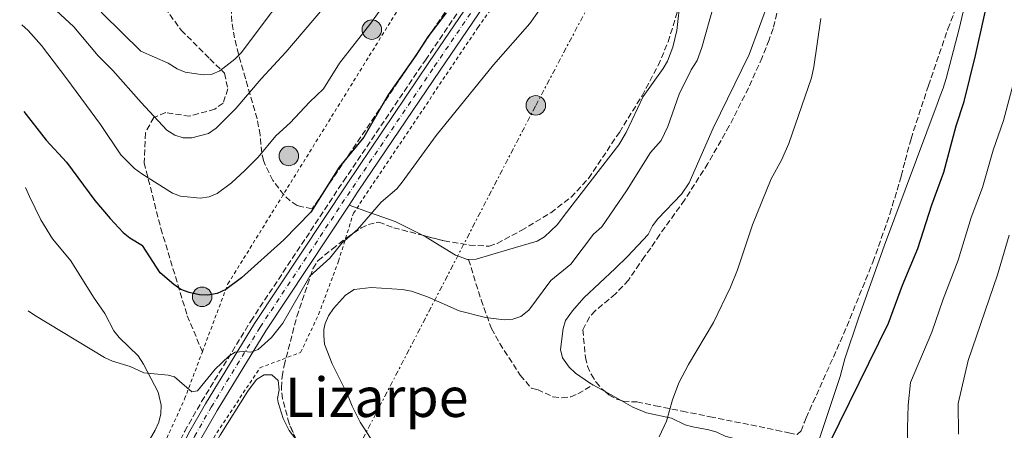
# Model space of a CAD drawing. Units: metres. Extents: x 648285 to 651743, y 4734652 to 4737040.
# Drawn here: x 648298 to 648585, y 4736155 to 4736275 of the extents above; entities that cross this region are included whole.
import ezdxf
from ezdxf.enums import TextEntityAlignment as Align

# ---------------------------------------------------------------- set-up
doc = ezdxf.new("R2010")
doc.units = ezdxf.units.M
doc.header["$MEASUREMENT"] = 0
for name, pattern in [('DGN Style 2', [1.7399219301090239, 1.043953158065414, -0.6959687720436097]), ('DGN Style 3', [2.435890702152634, 1.739921930109024, -0.6959687720436097]), ('DGN Style 4', [2.7856150101045474, 1.391937544087219, -0.6959687720436097, 0.001739921930109024, -0.6959687720436097]), ('DGN Style 7', [3.4798438602180486, 1.565929737098122, -0.6959687720436097, 0.5219765790327072, -0.6959687720436097])]:
    doc.linetypes.add(name, pattern=pattern)
for name, color, linetype, lineweight in [('Barranco lineal', 142, 'DGN Style 3', 13), ('Carretera', 9, 'Continuous', 0), ('Cauce lineal', 142, 'Continuous', 13), ('Curva de nivel directora', 30, 'Continuous', 30), ('Curva de nivel intermedia', 30, 'Continuous', 0), ('Eje de carretera', 7, 'DGN Style 4', 0), ('Línea blanca (vial)', 7, 'Continuous', 13), ('Línea de cambio de uso (parcela vista)', 92, 'Continuous', 0), ('Línea eléctrica', 6, 'DGN Style 7', 0), ('Poste tendido eléctrico', 7, 'Continuous', 0), ('Senda', 7, 'DGN Style 3', 0), ('Tela metálica o alambrada', 7, 'DGN Style 2', 0), ('Texto de Área (paraje) menor', 7, 'Continuous', 0), ('Torre eléctrica', 7, 'Continuous', 0), ('Zona arbolada', 92, 'DGN Style 3', 0)]:
    doc.layers.add(name, color=color, linetype=linetype, lineweight=lineweight)
doc.styles.add('Style-Arial', font='arial.ttf')

# ---------------------------------------------------------------- blocks, each defined once
blk = doc.blocks.new('5PELE')
at = {"layer": 'Torre eléctrica', "linetype": 'Continuous', "lineweight": 0}
h = blk.add_hatch(color=9, dxfattribs=at)
edge = h.paths.add_edge_path()
edge.add_arc((-2.000000476837158e-05, 0), 0.2850000000000001, 0, 360)
at = {"layer": 'Torre eléctrica', "color": 252, "linetype": 'Continuous', "lineweight": 0}
blk.add_circle((-2.000000476837158e-05, 0), 0.2850000000000001, dxfattribs=at)

msp = doc.modelspace()

# ---------------------------------------------------------------- linework, layer by layer
at = {"layer": 'Barranco lineal', "color": 142, "linetype": 'DGN Style 3', "lineweight": 13}
msp.add_polyline3d([(648337.8600000005, 4736137.27, 667.3300000000017), (648341.5899999999, 4736145.34, 667.8300000000017), (648345.9900000002, 4736154.359999999, 668.8399999999965), (648350.9299999997, 4736163.029999999, 669.6600000000036), (648365.2699999996, 4736186.51, 671.8800000000047), (648392.3300000001, 4736227.34, 673.8500000000058), (648416.2400000002, 4736262.710000001, 674.2200000000012), (648460.5599999997, 4736327.890000001, 674.6399999999994), (648475.2599999999, 4736350.939999999, 674.6100000000006), (648483.4100000003, 4736365.470000001, 674.6600000000036), (648488.3200000003, 4736375.189999999, 674.6100000000006), (648495.79, 4736392.84, 674.75), (648500.4000000004, 4736404.91, 674.8500000000058), (648529.2699999996, 4736480.16, 677.5), (648541.6299999999, 4736510.82, 678.3600000000006), (648546.4299999997, 4736522.51, 678.7599999999948), (648551.4400000004, 4736539.59, 678.6399999999994), (648556.0700000003, 4736561.720000001, 678.7899999999936), (648568.4100000003, 4736626.75, 682.2599999999948), (648577.9299999997, 4736675.59, 682.1999999999971)], dxfattribs=at)
at = {"layer": 'Carretera', "color": 9, "linetype": 'Continuous', "lineweight": 0}
for points in [[(648347.1200000015, 4736153.76, 667.8699999999953), (648352.0300000021, 4736162.380000001, 668.4700000000012), (648366.3500000007, 4736185.819999999, 669.929999999993), (648393.3899999997, 4736226.630000002, 671.8000000000029), (648417.3000000016, 4736261.99, 673.1399999999994), (648461.6299999997, 4736327.190000001, 673.9499999999971), (648476.3599999995, 4736350.279999999, 674.1300000000047), (648484.5399999982, 4736364.869999998, 673.7299999999959), (648489.4800000001, 4736374.649999999, 673.6300000000047), (648496.9800000014, 4736392.359999999, 673.7599999999948), (648501.5900000003, 4736404.449999999, 674.3000000000029), (648530.4599999998, 4736479.689999999, 675.9400000000023)], [(648534.13, 4736478.25, 675.9400000000023), (648505.2699999993, 4736403.040000001, 674.3000000000029), (648500.6400000004, 4736390.880000002, 673.7599999999948), (648493.0599999987, 4736372.990000002, 673.6300000000047), (648488.0200000005, 4736363.020000001, 673.7299999999959), (648479.7399999992, 4736348.25, 674.1300000000047), (648464.9200000021, 4736325.02, 673.9499999999971), (648420.5599999983, 4736259.779999999, 673.1399999999994), (648396.6700000009, 4736224.439999999, 671.8000000000029), (648393.9799999997, 4736220.390000001, 671.6100000000006), (648369.6799999988, 4736183.699999998, 669.929999999993), (648355.4299999997, 4736160.380000001, 668.4700000000012), (648350.6100000006, 4736151.920000001, 667.8699999999953)]]:
    msp.add_polyline3d(points, dxfattribs=at)
at = {"layer": 'Cauce lineal', "color": 142, "linetype": 'Continuous', "lineweight": 13}
msp.add_polyline3d([(648500.3200000003, 4736278.480000001, 668.7299999999959), (648496.9900000002, 4736266.359999999, 668.1999999999971), (648495.5700000003, 4736262.630000001, 668.1600000000036), (648493.7999999998, 4736259.9, 668.1600000000036), (648490.29, 4736252.77, 668.1600000000036), (648487.0199999996, 4736243.289999999, 668.1600000000036), (648485.0999999996, 4736239.279999999, 668.1600000000036), (648481.9900000002, 4736235.76, 668.1600000000036), (648474.9400000004, 4736224.529999999, 667.9400000000023), (648467.7300000006, 4736214, 667.4400000000023), (648465.3499999996, 4736211.850000001, 667.4400000000023), (648458.7000000002, 4736203.130000001, 667.4400000000023), (648452.8600000005, 4736198.33, 667.4400000000023), (648446.4100000003, 4736189.710000001, 667.4400000000023), (648444.0999999996, 4736187.91, 667.4400000000023), (648441.7699999996, 4736187.119999999, 667.4400000000023), (648439.2100000001, 4736186.880000001, 667.4400000000023), (648433.8200000003, 4736187.57, 667.4400000000023), (648426.0999999996, 4736189.539999999, 667.4400000000023), (648416.8600000005, 4736193.609999999, 667.0200000000041), (648412.1699999999, 4736195.289999999, 666.7700000000041), (648409.4400000004, 4736195.75, 666.7299999999959), (648400.3899999997, 4736196.359999999, 666.7299999999959), (648395.4500000002, 4736195.710000001, 666.7299999999959), (648392.9000000004, 4736194.130000001, 666.7299999999959), (648389.4100000003, 4736190.180000001, 666.7299999999959), (648388.0199999996, 4736188.09, 666.7299999999959), (648387.0199999996, 4736185.869999999, 666.7299999999959), (648386.5700000003, 4736184.09, 666.7299999999959), (648386.6100000005, 4736182.279999999, 666.7299999999959), (648386.8499999996, 4736179.83, 666.2299999999959), (648389.0300000003, 4736174.08, 665.679999999993), (648393.5199999996, 4736165.119999999, 665.3000000000029), (648394.8399999999, 4736161.680000001, 665.2899999999936), (648397.2599999999, 4736157.060000001, 665.4900000000052), (648401.2800000003, 4736150.730000001, 665.8800000000047)], dxfattribs=at)
at = {"layer": 'Curva de nivel directora', "color": 30, "linetype": 'Continuous', "lineweight": 30, "flags": 128}
for points, elevation in [([(648534.3399999996, 4736151.050000002), (648551.440000001, 4736185.880000004), (648555.5099999991, 4736197.01), (648559.9799999995, 4736207.690000001), (648564.0499999997, 4736220.430000001), (648567.5700000002, 4736229.970000002), (648571.2400000002, 4736243.480000001), (648573.5, 4736250.600000001), (648576.7900000003, 4736264.020000001), (648581.739999999, 4736285.970000002), (648584.2699999991, 4736299.330000001), (648590.1499999999, 4736323.750000001)], 675.0000000000001), ([(648422.2999999991, 4736276.470000003), (648416.9500000002, 4736269.520000001), (648413.4999999991, 4736264.08), (648405.4099999999, 4736252.609999999), (648398.2399999995, 4736240.24), (648391.1099999994, 4736231.490000002), (648382.8599999992, 4736218.330000001), (648374.9299999988, 4736210.210000004), (648362.6199999996, 4736199.190000001), (648357.9900000006, 4736195.730000001), (648355.4400000002, 4736194.560000001), (648352.7800000004, 4736194.119999999), (648350.2799999992, 4736194.220000002), (648347.3400000001, 4736194.87), (648344.9100000003, 4736195.770000001), (648342.8600000006, 4736197.190000001), (648338.8599999996, 4736200.57), (648333.6799999987, 4736208.600000001)], 675.0000000000003), ([(648299.0399999999, 4736247.740000002), (648305.5499999988, 4736239.380000002), (648311.49, 4736232.910000001), (648319.7199999999, 4736221.730000001), (648324.2199999993, 4736216.430000001), (648328.0399999992, 4736212.4), (648329.9900000005, 4736210.840000001), (648333.6799999987, 4736208.600000001)], 675.0000000000006)]:
    msp.add_lwpolyline(points, dxfattribs=dict(at, elevation=elevation))
at = {"layer": 'Curva de nivel intermedia', "color": 30, "linetype": 'Continuous', "lineweight": 0, "flags": 128}
for points, elevation in [([(648333.2900000019, 4736250.37), (648340.7700000008, 4736242.24), (648343.0700000008, 4736240.84), (648345.5499999997, 4736239.999999999), (648348.0500000007, 4736240.03), (648352.9000000011, 4736241.330000001), (648355.2200000011, 4736242.88), (648360.9200000009, 4736248.550000001), (648368.3200000017, 4736257.240000002), (648375.5200000011, 4736265.01), (648399.7200000014, 4736293.52), (648406.76, 4736302.59), (648418.5900000008, 4736316.569999999), (648421.880000001, 4736321.130000001), (648439.9900000005, 4736349.63), (648444.5700000003, 4736357.689999999), (648457.2300000006, 4736377.789999999), (648463.3400000014, 4736390.779999999), (648470.2000000011, 4736404.019999999), (648476.4400000018, 4736414.56), (648478.4500000011, 4736419.230000001), (648483.0700000013, 4736432.49), (648490.51, 4736451.130000002)], 685.0000000000001), ([(648297.8300000007, 4736304.380000001), (648302.8100000008, 4736299.019999999), (648321.9800000018, 4736276.28), (648333.1500000011, 4736265.27)], 690), ([(648298.2000000017, 4736287.099999999), (648299.6700000003, 4736285.5), (648313.6300000012, 4736272.369999998), (648320.7200000011, 4736263.92), (648324.9900000005, 4736259.689999999), (648333.2900000019, 4736250.37)], 685.0000000000001), ([(648379.910000001, 4736288.079999999), (648362.49, 4736264.8), (648360.6399999993, 4736262.939999999), (648356.3000000007, 4736259.619999999), (648354.0099999999, 4736258.630000001), (648351.35, 4736258.439999999), (648346.0900000005, 4736259.21), (648343.7800000015, 4736260.150000001), (648341.2100000011, 4736261.84), (648333.1500000011, 4736265.27)], 690), ([(648454.5900000007, 4736284.609999998), (648446.7200000006, 4736273.380000001), (648436.1600000015, 4736261.289999999), (648419.4400000002, 4736240.720000001), (648409.5100000015, 4736227.090000001), (648407.9100000011, 4736225.17), (648403.3400000002, 4736221.220000001), (648396.4100000011, 4736213.279999999), (648391.8899999993, 4736209.289999999)], 670.0000000000001), ([(648405.3600000008, 4736280.690000001), (648400.3200000004, 4736273.499999999), (648391.1699999997, 4736261.800000001), (648386.5200000005, 4736254.319999999), (648382.3899999999, 4736250.449999998), (648376.8200000019, 4736244.439999999), (648372.5700000006, 4736240.58), (648367.4100000019, 4736234.38), (648363.5100000014, 4736230.460000001), (648359.6700000014, 4736226.849999999), (648355.4300000013, 4736223.769999999), (648353.1100000012, 4736222.83), (648350.5000000005, 4736222.380000001), (648344.7300000016, 4736222.96), (648342.4000000001, 4736223.869999999), (648333.4800000018, 4736229.550000002)], 680), ([(648484.5300000008, 4736152.739999999), (648486.6299999997, 4736157.289999999), (648488.3500000008, 4736163.56), (648490.280000002, 4736168.49), (648493.0200000001, 4736173.88), (648500.3200000002, 4736186.15), (648505.3000000003, 4736196.449999998), (648507.3200000008, 4736201.529999999), (648511.7100000007, 4736214.66), (648517.2200000006, 4736228.029999999), (648520.2000000001, 4736233.449999999), (648522.3700000002, 4736238.359999998), (648528.9200000016, 4736257.569999999), (648529.6799999994, 4736260.75), (648531.7200000001, 4736274.850000001)], 670.0000000000001), ([(648298.5000000012, 4736273.029999998), (648300.2600000004, 4736271.310000001), (648304.1699999997, 4736266.960000002), (648311.5599999991, 4736257.25), (648321.3800000006, 4736243.869999997), (648327.390000001, 4736235.079999999), (648331.3499999995, 4736231.100000001), (648333.4800000018, 4736229.550000002)], 680), ([(648578.850000001, 4736225.56), (648581.9900000015, 4736236.440000001), (648585.0200000001, 4736245.07), (648588.7199999995, 4736259.029999999)], 680), ([(648557.1500000019, 4736144), (648556.9700000009, 4736155.380000001), (648557.1900000023, 4736162.009999999), (648557.9100000019, 4736168.649999999), (648564.100000001, 4736183.31), (648567.3700000012, 4736192.91), (648571.77, 4736204.300000001), (648575.5900000001, 4736216.810000001), (648578.850000001, 4736225.56)], 680), ([(648571.8600000016, 4736153.49), (648571.8100000003, 4736162.519999999), (648574.6500000012, 4736174.99), (648583.260000001, 4736200.029999999), (648586.6500000019, 4736211.649999999)], 685.0000000000001), ([(648391.8899999993, 4736209.289999999), (648388.350000001, 4736204.88), (648382.5400000019, 4736199.66), (648374.6400000005, 4736185.920000001), (648371.3100000002, 4736181.779999998), (648367.4600000011, 4736178.249999999), (648365.350000001, 4736177.429999999), (648363.2300000021, 4736177.689999999), (648360.74, 4736177.470000001), (648358.9000000004, 4736176.289999999), (648354.9200000018, 4736172.529999999), (648349.7400000005, 4736166.180000001), (648348.12, 4736165.859999999), (648343.0599999997, 4736170.27), (648341.1300000006, 4736170.779999999), (648334.0200000005, 4736171.42)], 670.0000000000001), ([(648300.2900000017, 4736189.56), (648302.1500000014, 4736188.289999997), (648322.63, 4736175.88), (648324.8800000009, 4736174.800000001), (648330.0300000008, 4736173.24), (648334.0200000005, 4736171.42)], 670.0000000000001)]:
    msp.add_lwpolyline(points, dxfattribs=dict(at, elevation=elevation))
at = {"layer": 'Eje de carretera', "color": 7, "linetype": 'DGN Style 4', "lineweight": 0}
msp.add_polyline3d([(648334.4699999975, 4736122.220000003, 666.800000000003), (648344.5199999991, 4736143.95, 667.1900000000023), (648348.870000001, 4736152.84, 667.8699999999955), (648353.7300000003, 4736161.390000002, 668.4700000000012), (648368.0199999998, 4736184.760000001, 669.9299999999931), (648395.0299999998, 4736225.540000001, 671.8000000000033), (648418.9299999983, 4736260.890000001, 673.1399999999994), (648463.280000001, 4736326.110000002, 673.9499999999971), (648478.0500000011, 4736349.27, 674.1300000000048), (648486.280000001, 4736363.95, 673.729999999996), (648491.27, 4736373.820000002, 673.6300000000047), (648498.8099999992, 4736391.630000001, 673.7599999999948), (648503.4299999994, 4736403.75, 674.3000000000029), (648532.3000000013, 4736478.970000001, 675.9400000000024), (648544.6399999994, 4736509.600000001, 677.1799999999931), (648549.5100000021, 4736521.430000001, 677.9799999999963), (648554.6000000016, 4736538.800000002, 678.6100000000009), (648559.260000002, 4736561.090000002, 679.1600000000037), (648571.6000000001, 4736626.140000001, 680.4799999999959), (648586.5500000013, 4736702.510000001, 682.3899999999994), (648597.7699999998, 4736764.230000001, 683.4600000000065), (648601.3599999994, 4736781.350000001, 683.820000000007), (648627.2199999981, 4736919.540000001, 686.3899999999995), (648637.3099999977, 4736973.240000002, 689.1399999999994)], dxfattribs=at)
at = {"layer": 'Línea blanca (vial)', "color": 7, "linetype": 'Continuous', "lineweight": 13}
for points in [[(648334.4299999997, 4736126.800000003, 666.9400000000024), (648342.7399999977, 4736144.790000001, 667.1900000000023), (648347.1200000009, 4736153.760000001, 667.8699999999955), (648352.0300000015, 4736162.380000002, 668.4700000000012), (648366.3500000001, 4736185.82, 669.9299999999931), (648393.3899999993, 4736226.630000002, 671.8000000000033), (648417.3000000011, 4736261.99, 673.1399999999994), (648461.6299999993, 4736327.190000001, 673.9499999999971), (648476.359999999, 4736350.28, 674.1300000000048), (648484.5399999976, 4736364.869999999, 673.729999999996), (648489.4799999995, 4736374.65, 673.6300000000047), (648496.980000001, 4736392.359999999, 673.7599999999948), (648501.5899999999, 4736404.45, 674.3000000000029), (648530.4599999995, 4736479.690000001, 675.9400000000024), (648542.8099999988, 4736510.340000002, 677.1799999999931), (648547.6400000012, 4736522.080000001, 677.9799999999963), (648552.6799999994, 4736539.28, 678.6100000000009), (648557.3199999996, 4736561.470000002, 679.1600000000037), (648569.66, 4736626.510000001, 680.4799999999959), (648579.2399999979, 4736675.460000001, 681.6999999999971)], [(648393.9799999993, 4736220.390000002, 671.6100000000007), (648396.6700000004, 4736224.439999999, 671.8000000000033), (648420.5599999977, 4736259.78, 673.1399999999994), (648464.9200000018, 4736325.020000001, 673.9499999999971), (648479.7399999987, 4736348.250000001, 674.1300000000048), (648488.02, 4736363.020000001, 673.729999999996), (648493.0599999981, 4736372.990000002, 673.6300000000047), (648500.6399999999, 4736390.880000004, 673.7599999999948), (648505.2699999989, 4736403.040000002, 674.3000000000029), (648534.1299999995, 4736478.250000001, 675.9400000000024), (648539.3199999996, 4736491.140000002, 676.4600000000065)], [(648303.3699999994, 4736046.34, 665.6000000000058), (648307.6599999988, 4736056.790000002, 665.2899999999937), (648311.8799999988, 4736066.66, 665.3699999999953), (648316.4299999997, 4736077.26, 665.4700000000014), (648321.6900000012, 4736089.45, 666.0099999999949), (648331.0599999989, 4736109.900000002, 666.3600000000007), (648334.519999999, 4736117.650000001, 666.6600000000037), (648346.3000000005, 4736143.100000001, 667.1900000000023), (648350.61, 4736151.920000001, 667.8699999999955), (648355.4299999991, 4736160.380000002, 668.4700000000012), (648369.6799999983, 4736183.699999999, 669.9299999999931), (648393.9799999993, 4736220.390000002, 671.6100000000007)]]:
    msp.add_polyline3d(points, dxfattribs=at)
at = {"layer": 'Línea de cambio de uso (parcela vista)', "color": 92, "linetype": 'Continuous', "lineweight": 0, "extrusion": (-0.1070314915135484, 0.06023847982912636, 0.9924291336776955), "elevation": 216556.1177514343, "flags": 128}
msp.add_lwpolyline([(-4445430.605366256, -1744428.321589417), (-4445430.605366257, -1744432.413802633)], dxfattribs=at)
at = {"layer": 'Línea de cambio de uso (parcela vista)', "color": 92, "linetype": 'Continuous', "lineweight": 0, "extrusion": (-0.1070150218184862, 0.06023277316650001, 0.9924312561290388), "elevation": 216539.7715504204, "flags": 128}
msp.add_lwpolyline([(-4445386.162091424, -1744538.18532384), (-4445386.162091424, -1744543.603825604)], dxfattribs=at)
at = {"layer": 'Línea de cambio de uso (parcela vista)', "color": 92, "linetype": 'Continuous', "lineweight": 0}
for points in [[(648465.1600000003, 4736167.939999999, 667.8099999999977), (648464.1699999999, 4736168.5, 667.6699999999983), (648460.0300000003, 4736171.34, 667.4799999999959), (648458.2000000002, 4736173.050000001, 667.5), (648456.2999999998, 4736175.76, 667.6699999999983), (648455.7400000002, 4736178.220000001, 667.9400000000023), (648456.5, 4736184.34, 668.6199999999953), (648457.2000000002, 4736186.74, 668.75), (648459.2000000002, 4736189.560000001, 668.6399999999994), (648462.54, 4736193.300000001, 668.3300000000017), (648471.6200000001, 4736201.91, 667.3099999999977), (648475.2100000001, 4736205.369999999, 667.320000000007), (648481.3200000003, 4736211.77, 667.6699999999983), (648482.5599999997, 4736214.350000001, 667.6699999999983), (648484.0599999997, 4736216.33, 667.7599999999948), (648491.04, 4736223.59, 668.529999999999), (648493.2100000001, 4736226.869999999, 668.7400000000052), (648500.2999999998, 4736242.869999999, 668.6999999999971), (648510.7300000006, 4736264.369999999, 669.9100000000036), (648516.8200000003, 4736280.77, 670.179999999993), (648522.3799999999, 4736292.310000001, 669.4799999999959), (648523.4593000002, 4736295.335000001, 669.5323999999965)], [(648577.4552999996, 4736294.666300001, 674.234700000001), (648572.0700000003, 4736271.789999999, 675.2700000000041), (648568.2400000002, 4736257.33, 673.75), (648567.3899999997, 4736254.560000001, 673.7700000000041), (648566.5700000003, 4736252.300000001, 674.4799999999959), (648565.6500000004, 4736249.800000001, 674.5099999999948), (648550.2699999996, 4736208.66, 674.1600000000036), (648542.6699999999, 4736187.369999999, 675.25)], [(648490.7361000003, 4736280.973400001, 668.9199999999983), (648489.6100000005, 4736271.33, 668.9199999999983), (648488.4900000002, 4736266.460000001, 668.9199999999983), (648486.8899999997, 4736262.4, 668.9199999999983), (648485.6500000004, 4736260.210000001, 668.8899999999994), (648479.79, 4736252.109999999, 668.570000000007), (648474.8399999999, 4736241.57, 668.570000000007), (648472.75, 4736237.930000001, 668.570000000007), (648465, 4736228.09, 668.9199999999983), (648457.4800000006, 4736218.189999999, 667.6000000000058), (648454.7100000001, 4736214.67, 667.4600000000064), (648451.04, 4736211.08, 667.5099999999948), (648448.8799999999, 4736209.850000001, 667.5099999999948), (648440.2599999999, 4736207.289999999, 667.1300000000047), (648431.04, 4736204.58, 667.4900000000052), (648428.8799999999, 4736204.49, 667.4799999999959)], [(648299.5199999996, 4736225.49, 672.070000000007), (648300.6500000004, 4736222.91, 671.9499999999971), (648304.04, 4736216.130000001, 671.3899999999994), (648307.4400000004, 4736210.58, 670.6199999999953), (648308.9299999997, 4736208.689999999, 669.9199999999983), (648312.7400000002, 4736204.130000001, 670), (648319.3399999999, 4736193.480000001, 670.5099999999948), (648322.7300000006, 4736188.75, 670.6199999999953), (648325.3200000003, 4736183.680000001, 669.9100000000036), (648326.8399999999, 4736181.720000001, 669.8099999999977), (648332.4100000003, 4736176.430000001, 670.1000000000058), (648334, 4736173.99, 669.9499999999971)], [(648415.4359999998, 4736211.5792, 668.3148999999976), (648407.4400000004, 4736215.630000001, 669.3099999999977), (648399.9600000001, 4736218.230000001, 670.0899999999965), (648393.9800000006, 4736220.390000001, 671.6100000000006)], [(648428.8799999999, 4736204.49, 667.4799999999959), (648428.5700000003, 4736204.480000001, 667.4799999999959), (648425, 4736205.77, 667.4900000000052), (648416.5199999996, 4736211.029999999, 668.179999999993), (648415.4359999998, 4736211.5792, 668.3148999999976)], [(648542.6699999999, 4736187.369999999, 675.25), (648538.7100000001, 4736175.51, 675.1499999999943), (648537.3200000003, 4736170.350000001, 675.5599999999977), (648530.4299999997, 4736149.609999999, 675.5599999999977), (648529.0700000003, 4736147.369999999, 675.2700000000041)], [(648334, 4736173.99, 669.9499999999971), (648338.2400000002, 4736165.789999999, 669.0500000000029), (648339.1600000003, 4736161.949999999, 668.8699999999953), (648339.0499999998, 4736159.49, 668.7200000000012), (648338.4000000004, 4736157, 668.5200000000041), (648337.3399999999, 4736154.699999999, 668.1900000000023), (648334.2199999997, 4736149.380000001, 667.029999999999)], [(648323.3556000004, 4736071.7093, 664.2010000000009), (648322.8600000005, 4736074.199999999, 664.2899999999936), (648322.8200000003, 4736076.720000001, 664.4400000000023), (648323.1500000004, 4736078.350000001, 664.5200000000041), (648326.6399999997, 4736087.710000001, 664.820000000007), (648334.6299999999, 4736104.810000001, 664.8600000000006), (648343.2400000002, 4736124.810000001, 665.679999999993), (648352.6699999999, 4736146.76, 667.1300000000047), (648356.3799999999, 4736153.26, 667.429999999993), (648364.4299999997, 4736166.039999999, 668.1699999999983), (648366.9500000002, 4736169.439999999, 668.4499999999971), (648369.1900000004, 4736170.880000001, 668.929999999993), (648371.4500000002, 4736170.869999999, 669.1699999999983), (648373.25, 4736169.17, 668.8399999999965), (648373.5300000003, 4736166.449999999, 668.5200000000041), (648373.1200000001, 4736163.939999999, 668.2299999999959), (648373.2400000002, 4736162.77, 668.0899999999965), (648374.75, 4736158.060000001, 667.4700000000012), (648376.4500000002, 4736154.609999999, 667.0099999999948), (648378.4824999999, 4736152.069300001, 666.6680000000051)], [(648529.0700000003, 4736147.369999999, 675.2700000000041), (648529.04, 4736147.310000001, 675.2700000000041), (648528.4400000004, 4736147.17, 675.1999999999971), (648518.7599999999, 4736149.5, 674.4900000000052), (648512.9199999999, 4736150.539999999, 674.2899999999936), (648503.7999999998, 4736152.949999999, 673.0500000000029), (648501.2999999998, 4736154.109999999, 673.0500000000029), (648498.9900000002, 4736154.77, 672.5), (648494.3600000005, 4736155.66, 670.4499999999971), (648492.0599999997, 4736156.27, 669.8399999999965), (648488.1299999999, 4736158.189999999, 670.179999999993), (648480.8200000003, 4736159.720000001, 669.4799999999959), (648476.7800000003, 4736161.4, 669.4600000000064), (648473.3854, 4736163.310500001, 668.9780000000028)]]:
    msp.add_polyline3d(points, dxfattribs=at)
at = {"layer": 'Línea eléctrica', "color": 6, "linetype": 'DGN Style 7', "lineweight": 0}
msp.add_polyline3d([(648306.489999998, 4735901.100000001, 662.779999999999), (648326.1000000017, 4736015.119999998, 664.2200000000012), (648394.7500000009, 4736145.91, 665.029999999999), (648448.4800000001, 4736249.48, 669.529999999999), (648508.9600000018, 4736363.769999999, 670.6300000000047), (648588.5300000021, 4736515.980000001, 673.8899999999994), (648622.2199999986, 4736627.619999998, 676.679999999993), (648665.3199999996, 4736762.149999999, 679.9799999999959), (648708.6799999998, 4736899.970000001, 683.3699999999953), (648731.8700000021, 4736975.290000002, 686.1699999999983)], dxfattribs=at)
at = {"layer": 'Senda', "color": 7, "linetype": 'DGN Style 3', "lineweight": 0}
for points in [[(648337.3099999984, 4736281.900000001, 695.7700000000042), (648344.9899999986, 4736271.430000001, 693.0399999999937), (648353.3700000005, 4736263.060000001, 691.0099999999949), (648357.5700000003, 4736258.880000002, 689.320000000007), (648358.6099999998, 4736254.350000001, 687.5800000000019), (648357.2199999972, 4736250.160000003, 686.3600000000006), (648354.7699999998, 4736248.420000001, 686.5399999999936), (648347.4400000006, 4736246.320000002, 686.6399999999994), (648340.449999999, 4736247.37, 686.0399999999937), (648336.9599999997, 4736245.980000002, 684.8999999999944), (648334.5100000022, 4736241.440000001, 683.2400000000054), (648334.1599999992, 4736232.720000001, 681.0099999999949), (648339.0499999997, 4736213.540000001, 677.1000000000058), (648346.7399999987, 4736188.08, 673.6399999999995), (648351.1499999987, 4736177.57, 671.1999999999971)], [(648428.8799999994, 4736204.49, 667.479999999996), (648432.489999997, 4736192.74, 667.4499999999972), (648435.5399999979, 4736184.34, 667.1199999999953), (648437.9600000009, 4736179.980000001, 667.070000000007), (648443.969999999, 4736170.740000002, 667.3800000000047), (648447.1099999995, 4736166.980000002, 667.8399999999965), (648449.0000000005, 4736166.560000001, 668.1999999999972), (648453.52, 4736164.4, 668.1999999999972), (648456.1099999984, 4736164.109999999, 668.5599999999977), (648458.69, 4736164.460000001, 669.0000000000001), (648460.7699999987, 4736165.320000002, 668.9199999999984), (648465.1599999985, 4736167.940000001, 667.8099999999978)]]:
    msp.add_polyline3d(points, dxfattribs=at)
at = {"layer": 'Tela metálica o alambrada', "color": 7, "linetype": 'DGN Style 2', "lineweight": 0}
for points in [[(648351.1500000004, 4736177.57, 671.9600000000064), (648358.6200000001, 4736197.41, 675.179999999993), (648410.2699999996, 4736280.680000001, 678.8000000000029), (648475.3499999996, 4736377.67, 679.2100000000064), (648488.5199999996, 4736397.17, 677.4400000000023), (648545.25, 4736534.060000001, 679.779999999999), (648576.0899999999, 4736673.449999999, 682.6600000000036)], [(648319.3799999999, 4736051.52, 665), (648313.5999999996, 4736060.699999999, 665), (648334.3799999999, 4736108.5, 665.070000000007), (648351.5800000001, 4736148.130000001, 668.2599999999948), (648367.9600000001, 4736172.9, 669.3500000000058), (648379.8200000003, 4736177.380000001, 668.8000000000029), (648385.0899999999, 4736188.449999999, 669), (648390.8899999997, 4736204, 669.7100000000064), (648395.2300000006, 4736217.980000001, 671.2400000000052), (648431.5999999996, 4736272.26, 672.6000000000058), (648475.3399999999, 4736333.4, 672.7899999999936), (648511.1799999997, 4736404.02, 673.9799999999959), (648556.5199999996, 4736527.869999999, 677.4100000000036), (648567.2800000003, 4736573.189999999, 676.179999999993), (648571.5999999996, 4736586.960000001, 678.070000000007)], [(648303.0800000001, 4736059.560000001, 665.75), (648320.6900000004, 4736107.970000001, 665), (648345.9699999997, 4736163.800000001, 669.7200000000012), (648351.1500000004, 4736177.57, 671.9600000000064)]]:
    msp.add_polyline3d(points, dxfattribs=at)
at = {"layer": 'Zona arbolada', "color": 92, "linetype": 'DGN Style 3', "lineweight": 0}
for points in [[(648523.4593000002, 4736295.335000001, 672.7691000000051), (648521.8300000001, 4736288.189999999, 671.9499999999971), (648517.7400000002, 4736271.939999999, 671.9199999999983), (648516.5899999999, 4736268.609999999, 671.9199999999983), (648514.5599999997, 4736263.460000001, 673.3500000000058), (648510.5599999997, 4736254.560000001, 673.0800000000017), (648504.9600000001, 4736243.49, 672.2400000000052), (648498.7300000006, 4736232.57, 671.25), (648491.9299999997, 4736221.859999999, 670.570000000007), (648484.6600000003, 4736211.779999999, 670.4799999999959), (648482.0199999996, 4736207.82, 671.9199999999983), (648480.25, 4736205.380000001, 671.9199999999983), (648478.7800000003, 4736203.25, 673.3500000000058), (648475.5499999998, 4736198.480000001, 673.3500000000058), (648471.7300000006, 4736194.470000001, 673.1100000000006), (648465.8300000001, 4736189.550000001, 672.320000000007), (648464.1699999999, 4736187.710000001, 672.0899999999965), (648462.2199999997, 4736184.01, 671.9199999999983), (648462.9500000002, 4736175.890000001, 671.9199999999983), (648463.5999999996, 4736173.41, 672), (648464.6600000003, 4736170.99, 672.2200000000012), (648466.0800000001, 4736168.710000001, 672.5099999999948), (648467.8200000003, 4736166.680000001, 672.8300000000017), (648468.6991999998, 4736165.948100001, 672.9513000000006)], [(648473.3854, 4736163.310500001, 673.3337999999932), (648474, 4736163.109999999, 673.3500000000058), (648477.9900000002, 4736162.92, 673.3500000000058), (648483.4199999999, 4736161.810000001, 673.4600000000064), (648491.2699999996, 4736160.230000001, 674.8899999999994), (648499.3399999999, 4736158.619999999, 677.4600000000064), (648518.6900000004, 4736154.699999999, 685), (648522.3300000001, 4736153.92, 686), (648524.75, 4736153.380000001, 686.279999999999), (648525.9000000004, 4736154.449999999, 685.2599999999948), (648526.8799999999, 4736157.01, 683.6999999999971), (648527.3899999997, 4736158.25, 683.3999999999943), (648538.3399999999, 4736182.710000001, 683.3999999999943), (648546.8899999997, 4736203.75, 683.3999999999943), (648551.8399999999, 4736217.779999999, 683.3999999999943), (648555.1699999999, 4736228.869999999, 683.3999999999943), (648556.2999999998, 4736233.4, 684.8399999999965), (648558.0099999999, 4736239.76, 684.8399999999965), (648563.0899999999, 4736255.26, 684.6900000000023), (648568.79, 4736271.800000001, 684.179999999993), (648577.4552999996, 4736294.666300001, 683.4856)], [(648415.4359999998, 4736211.5792, 671.6499999999943), (648421.7199999997, 4736209.930000001, 671.6499999999943), (648429.1500000004, 4736208.720000001, 671.6499999999943), (648434.8399999999, 4736208.350000001, 671.6499999999943), (648437.1900000004, 4736209.189999999, 671.6499999999943), (648444.2400000002, 4736213, 671.7400000000052), (648452.9000000004, 4736218.17, 672.0399999999936), (648458.7599999999, 4736222.689999999, 672.2700000000041), (648463.8399999999, 4736228.17, 672.3600000000006), (648472.8700000001, 4736241.619999999, 672.4600000000064), (648479.5, 4736252.289999999, 672.75), (648484.1799999997, 4736261.130000001, 672.9799999999959), (648487.1299999999, 4736268.029999999, 673.070000000007), (648489.9199999999, 4736277.15, 673.0800000000017), (648490.7361000003, 4736280.973400001, 673.0800000000017)], [(648421.9699999997, 4736276.619999999, 679.5800000000017), (648394.7100000001, 4736236.24, 677.9700000000012), (648383.2100000001, 4736219.310000001, 678.1399999999994), (648379.8799999999, 4736219.939999999, 679.8800000000047), (648378.8200000003, 4736220.300000001, 680.2899999999936), (648376.79, 4736221.630000001, 680.8500000000058), (648374.9199999999, 4736223.380000001, 681.070000000007), (648371.7599999999, 4736227.600000001, 681.1600000000036), (648369.4800000006, 4736232.100000001, 681.8899999999994), (648368.9800000006, 4736233.380000001, 682.4400000000023), (648368.4900000002, 4736235.630000001, 683.8800000000047), (648368.0099999999, 4736240.850000001, 686.320000000007), (648367.1200000001, 4736245.560000001, 688.2599999999948), (648363.7699999996, 4736257.359999999, 692.5399999999936), (648361.6900000004, 4736264.439999999, 694.4600000000064), (648360.5599999997, 4736269.16, 695.3699999999953), (648359.79, 4736273.880000001, 695.929999999993), (648359.5300000003, 4736277.970000001, 696.0899999999965)], [(648421.9699999997, 4736276.619999999, 679.5800000000017), (648394.7100000001, 4736236.24, 677.9700000000012), (648383.2100000001, 4736219.310000001, 678.1399999999994), (648379.8799999999, 4736219.939999999, 679.8800000000047), (648378.8200000003, 4736220.300000001, 680.2899999999936), (648376.79, 4736221.630000001, 680.8500000000058), (648374.9199999999, 4736223.380000001, 681.070000000007), (648371.7599999999, 4736227.600000001, 681.1600000000036), (648369.4800000006, 4736232.100000001, 681.8899999999994), (648368.9800000006, 4736233.380000001, 682.4400000000023), (648368.4900000002, 4736235.630000001, 683.8800000000047), (648368.0099999999, 4736240.850000001, 686.320000000007), (648367.1200000001, 4736245.560000001, 688.2599999999948), (648363.7699999996, 4736257.359999999, 692.5399999999936), (648361.6900000004, 4736264.439999999, 694.4600000000064), (648360.5599999997, 4736269.16, 695.3699999999953), (648359.79, 4736273.880000001, 695.929999999993), (648359.5300000003, 4736277.970000001, 696.0899999999965)], [(648379.6100000005, 4736149.5, 669.6900000000023), (648376.4900000002, 4736156.609999999, 669.3300000000017), (648374.5700000003, 4736163.859999999, 669.0599999999977), (648374.2100000001, 4736167.02, 669.4900000000052), (648374.4600000001, 4736170.34, 670.929999999993), (648375.0099999999, 4736173.51, 671.6499999999943), (648378.7199999997, 4736187.880000001, 672.6900000000023), (648383.4400000004, 4736201.810000001, 673.0800000000017), (648384.9100000003, 4736204.24, 673.0800000000017), (648389.0899999999, 4736207.52, 673), (648393.2800000003, 4736210.850000001, 672.429999999993), (648397.5099999999, 4736213.710000001, 671.6499999999943), (648399.6600000003, 4736214.710000001, 671.2899999999936), (648401.8499999996, 4736215.279999999, 671), (648402.6600000003, 4736215.369999999, 670.929999999993), (648407.0499999998, 4736213.779999999, 671.6499999999943), (648421.7199999997, 4736209.930000001, 671.6499999999943), (648429.1500000004, 4736208.720000001, 671.6499999999943), (648434.8399999999, 4736208.350000001, 671.6499999999943), (648437.1900000004, 4736209.189999999, 671.6499999999943), (648444.2400000002, 4736213, 671.7400000000052), (648452.9000000004, 4736218.17, 672.0399999999936), (648458.7599999999, 4736222.689999999, 672.2700000000041), (648463.8399999999, 4736228.17, 672.3600000000006), (648472.8700000001, 4736241.619999999, 672.4600000000064), (648479.5, 4736252.289999999, 672.75), (648484.1799999997, 4736261.130000001, 672.9799999999959), (648487.1299999999, 4736268.029999999, 673.070000000007), (648489.9199999999, 4736277.15, 673.0800000000017)], [(648378.4824999999, 4736152.069300001, 669.5598999999929), (648376.4900000002, 4736156.609999999, 669.3300000000017), (648374.5700000003, 4736163.859999999, 669.0599999999977), (648374.2100000001, 4736167.02, 669.4900000000052), (648374.4600000001, 4736170.34, 670.929999999993), (648375.0099999999, 4736173.51, 671.6499999999943), (648378.7199999997, 4736187.880000001, 672.6900000000023), (648383.4400000004, 4736201.810000001, 673.0800000000017), (648384.9100000003, 4736204.24, 673.0800000000017), (648389.0899999999, 4736207.52, 673), (648393.2800000003, 4736210.850000001, 672.429999999993), (648397.5099999999, 4736213.710000001, 671.6499999999943), (648399.6600000003, 4736214.710000001, 671.2899999999936), (648401.8499999996, 4736215.279999999, 671), (648402.6600000003, 4736215.369999999, 670.929999999993), (648407.0499999998, 4736213.779999999, 671.6499999999943), (648415.4359999998, 4736211.5792, 671.6499999999943)], [(648468.6991999998, 4736165.948100001, 672.9513000000006), (648469.8499999996, 4736164.99, 673.1100000000006), (648472.0999999996, 4736163.730000001, 673.3000000000029), (648473.3854, 4736163.310500001, 673.3337999999932)]]:
    msp.add_polyline3d(points, dxfattribs=at)

# ---------------------------------------------------------------- block references
at = {"layer": 'Poste tendido eléctrico', "color": 7, "linetype": 'Continuous', "lineweight": 0, "xscale": 10, "yscale": 10, "zscale": 10}
for p in [(648400.6299999994, 4736271.61, 679.5800000000017), (648448.4800000001, 4736249.48, 669.529999999999), (648376.3799999999, 4736234.720000001, 678.3399999999965), (648351.0799999976, 4736193.609999999, 674.8699999999953)]:
    msp.add_blockref('5PELE', p, dxfattribs=at)

# ---------------------------------------------------------------- texts
at = {"layer": 'Texto de Área (paraje) menor', "color": 7, "linetype": 'Continuous', "lineweight": 0, "style": 'Style-Arial'}
msp.add_text('Lizarpe', height=11.5, dxfattribs=at).set_placement((648402.031868973, 4736164.290010002, 666.070000000007), align=Align.MIDDLE_CENTER)

doc.saveas('drawing.dxf')
